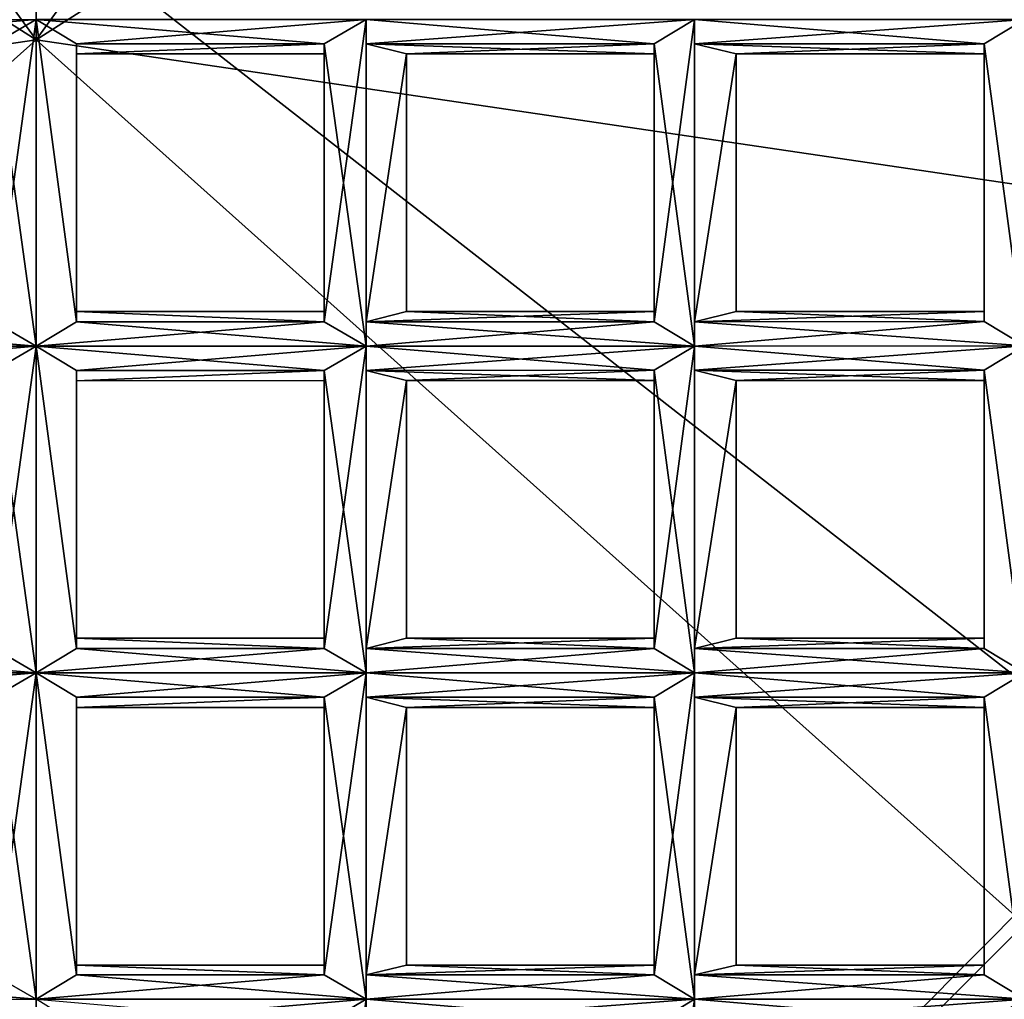
# Model space of a CAD drawing. Extents: x -69 to 136, y -208 to 37.
# Drawn here: x -14 to -12, y -200 to -198 of the extents above; entities that cross this region are included whole.
import ezdxf

# ---------------------------------------------------------------- set-up
doc = ezdxf.new("R2010")
doc.units = 0
doc.header["$MEASUREMENT"] = 0

msp = doc.modelspace()

# ---------------------------------------------------------------- linework, layer by layer
for points in [[(-13.875, -197.56778, -17.166008), (-16.277344, -194.253006, -13.364006), (-13.875, -191.630768, -10.120003)], [(-13.875, -191.630768, -10.120003), (-11.476562, -194.252533, -13.364006), (-13.875, -197.56778, -17.166008)], [(-17.574219, -195.214142, -15.233009), (-16.277344, -194.253006, -13.364006), (-13.875, -197.56778, -17.166008)], [(-11.476562, -194.252533, -13.364006), (-10.175781, -195.213409, -15.233009), (-13.875, -197.56778, -17.166008)], [(-17.574219, -198.114136, -19.327995), (-17.574219, -195.214142, -15.233009), (-13.875, -197.56778, -17.166008)], [(-13.875, -197.56778, -17.166008), (-10.175781, -195.213409, -15.233009), (-10.175781, -198.113403, -19.327995)], [(-9.675781, -195.804352, -13.941002), (-13.875, -197.256775, -14.417), (-9.675781, -197.594345, -16.295006)], [(-18.074219, -195.805191, -13.941002), (-18.074219, -197.595184, -16.295006), (-13.875, -197.256775, -14.417)], [(-16.574219, -199.365036, -17.997002), (-13.875, -197.256775, -14.417), (-18.074219, -197.595184, -16.295006)], [(-16.574219, -199.365036, -17.997002), (-13.875, -202.078781, -22.002998), (-13.875, -197.256775, -14.417)], [(-11.175781, -199.364502, -17.997002), (-13.875, -197.256775, -14.417), (-13.875, -202.078781, -22.002998)], [(-9.675781, -197.594345, -16.295006), (-13.875, -197.256775, -14.417), (-11.175781, -199.364502, -17.997002)], [(-13.976562, -197.577774, -76.569008), (-13.875, -197.518768, -76.545006), (-14.675781, -197.518845, -76.545006)], [(-13.875, -197.518768, -76.711998), (-14.574219, -197.577835, -76.687996), (-14.675781, -197.518845, -76.711998)], [(-13.875, -197.518768, -76.711998), (-13.976562, -197.577774, -76.687996), (-14.574219, -197.577835, -76.687996)], [(-13.976562, -198.25177, -76.569008), (-13.875, -197.518768, -76.545006), (-13.976562, -197.577774, -76.569008)], [(-13.976562, -198.25177, -76.569008), (-13.875, -198.310776, -76.545006), (-13.875, -197.518768, -76.545006)], [(-13.875, -198.310776, -76.711998), (-13.976562, -197.577774, -76.687996), (-13.875, -197.518768, -76.711998)], [(-13.175781, -197.577698, -76.569008), (-13.074219, -197.518677, -76.545006), (-13.875, -197.518768, -76.545006)], [(-13.074219, -197.518677, -76.711998), (-13.777344, -197.577759, -76.687996), (-13.875, -197.518768, -76.711998)], [(-13.777344, -198.251755, -76.569008), (-13.777344, -197.577759, -76.569008), (-13.875, -197.518768, -76.545006)], [(-13.875, -198.310776, -76.545006), (-13.777344, -198.251755, -76.569008), (-13.875, -197.518768, -76.545006)], [(-13.175781, -197.577698, -76.569008), (-13.875, -197.518768, -76.545006), (-13.777344, -197.577759, -76.569008)], [(-13.777344, -198.251755, -76.687996), (-13.875, -197.518768, -76.711998), (-13.777344, -197.577759, -76.687996)], [(-13.777344, -198.251755, -76.687996), (-13.875, -198.310776, -76.711998), (-13.875, -197.518768, -76.711998)], [(-13.074219, -197.518677, -76.711998), (-13.175781, -197.577698, -76.687004), (-13.777344, -197.577759, -76.687996)], [(-13.074219, -197.518677, -76.545006), (-13.175781, -197.577698, -76.569008), (-13.074219, -198.310699, -76.545006)], [(-13.074219, -197.518677, -76.711998), (-13.074219, -198.310699, -76.711998), (-13.175781, -198.251694, -76.687004)], [(-13.175781, -197.577698, -76.687004), (-13.074219, -197.518677, -76.711998), (-13.175781, -198.251694, -76.687004)], [(-12.375, -197.577621, -76.569008), (-12.277344, -197.5186, -76.543999), (-13.074219, -197.518677, -76.545006)], [(-12.277344, -197.5186, -76.711998), (-13.074219, -197.577698, -76.687004), (-13.074219, -197.518677, -76.711998)], [(-12.277344, -197.5186, -76.711998), (-12.375, -197.577621, -76.687004), (-13.074219, -197.577698, -76.687004)], [(-13.074219, -197.577698, -76.569008), (-13.074219, -197.518677, -76.545006), (-13.074219, -198.310699, -76.545006)], [(-12.375, -197.577621, -76.569008), (-13.074219, -197.518677, -76.545006), (-13.074219, -197.577698, -76.569008)], [(-13.074219, -197.518677, -76.711998), (-13.074219, -197.577698, -76.687004), (-13.074219, -198.310699, -76.711998)], [(-12.277344, -197.5186, -76.543999), (-12.375, -198.251617, -76.569008), (-12.277344, -198.310608, -76.543999)], [(-12.277344, -197.5186, -76.543999), (-12.375, -197.577621, -76.569008), (-12.375, -198.251617, -76.569008)], [(-12.375, -197.577621, -76.687004), (-12.277344, -197.5186, -76.711998), (-12.277344, -198.310608, -76.711998)], [(-11.574219, -197.577545, -76.569008), (-11.476562, -197.518524, -76.543999), (-12.277344, -197.5186, -76.543999)], [(-11.476562, -197.518524, -76.711998), (-12.277344, -197.577606, -76.687004), (-12.277344, -197.5186, -76.711998)], [(-11.476562, -197.518524, -76.711998), (-11.574219, -197.577545, -76.687004), (-12.277344, -197.577606, -76.687004)], [(-12.277344, -197.577606, -76.569008), (-12.277344, -197.5186, -76.543999), (-12.277344, -198.310608, -76.543999)], [(-11.574219, -197.577545, -76.569008), (-12.277344, -197.5186, -76.543999), (-12.277344, -197.577606, -76.569008)], [(-12.277344, -197.5186, -76.711998), (-12.277344, -197.577606, -76.687004), (-12.277344, -198.310608, -76.711998)], [(-11.476562, -197.518524, -76.543999), (-11.574219, -197.577545, -76.569008), (-11.476562, -198.310532, -76.543999)], [(-11.574219, -197.577545, -76.687004), (-11.476562, -197.518524, -76.711998), (-11.476562, -198.310532, -76.711998)], [(-16.277344, -199.714005, -21.127007), (-17.574219, -198.114136, -19.327995), (-13.875, -197.56778, -17.166008)], [(-13.875, -202.106781, -25.183998), (-16.277344, -199.714005, -21.127007), (-13.875, -197.56778, -17.166008)], [(-13.875, -197.56778, -17.166008), (-11.476562, -199.713531, -21.127007), (-13.875, -202.106781, -25.183998)], [(-13.875, -197.56778, -17.166008), (-10.175781, -198.113403, -19.327995), (-11.476562, -199.713531, -21.127007)], [(-13.875, -198.310776, -76.711998), (-13.976562, -198.25177, -76.687996), (-13.976562, -197.577774, -76.687996)], [(-13.175781, -197.577698, -76.569008), (-13.777344, -197.577759, -76.569008), (-13.777344, -197.601761, -76.627998)], [(-13.175781, -197.6017, -76.627998), (-13.175781, -197.577698, -76.569008), (-13.777344, -197.601761, -76.627998)], [(-13.175781, -197.577698, -76.687004), (-13.175781, -197.6017, -76.627998), (-13.777344, -197.601761, -76.627998)], [(-13.175781, -197.577698, -76.687004), (-13.777344, -197.601761, -76.627998), (-13.777344, -197.577759, -76.687996)], [(-13.777344, -198.226761, -76.627998), (-13.777344, -197.601761, -76.627998), (-13.777344, -197.577759, -76.569008)], [(-13.777344, -198.251755, -76.569008), (-13.777344, -198.226761, -76.627998), (-13.777344, -197.577759, -76.569008)], [(-13.777344, -198.226761, -76.627998), (-13.777344, -197.577759, -76.687996), (-13.777344, -197.601761, -76.627998)], [(-13.777344, -198.226761, -76.627998), (-13.777344, -198.251755, -76.687996), (-13.777344, -197.577759, -76.687996)], [(-13.175781, -197.577698, -76.569008), (-13.175781, -198.251694, -76.569008), (-13.074219, -198.310699, -76.545006)], [(-13.175781, -197.577698, -76.569008), (-13.175781, -197.6017, -76.627998), (-13.175781, -198.251694, -76.569008)], [(-13.175781, -197.577698, -76.687004), (-13.175781, -198.251694, -76.687004), (-13.175781, -198.2267, -76.627998)], [(-13.175781, -197.6017, -76.627998), (-13.175781, -197.577698, -76.687004), (-13.175781, -198.2267, -76.627998)], [(-12.375, -197.601624, -76.627998), (-12.375, -197.577621, -76.569008), (-13.074219, -197.577698, -76.569008)], [(-12.375, -197.577621, -76.687004), (-12.976562, -197.601685, -76.627998), (-13.074219, -197.577698, -76.687004)], [(-13.074219, -197.577698, -76.569008), (-13.074219, -198.310699, -76.545006), (-13.074219, -198.251678, -76.569008)], [(-12.976562, -197.601685, -76.627998), (-13.074219, -197.577698, -76.569008), (-13.074219, -198.251678, -76.569008)], [(-12.375, -197.601624, -76.627998), (-13.074219, -197.577698, -76.569008), (-12.976562, -197.601685, -76.627998)], [(-13.074219, -197.577698, -76.687004), (-13.074219, -198.251678, -76.687004), (-13.074219, -198.310699, -76.711998)], [(-13.074219, -197.577698, -76.687004), (-12.976562, -197.601685, -76.627998), (-13.074219, -198.251678, -76.687004)], [(-12.375, -197.577621, -76.687004), (-12.375, -197.601624, -76.627998), (-12.976562, -197.601685, -76.627998)], [(-12.375, -197.577621, -76.569008), (-12.375, -197.601624, -76.627998), (-12.375, -198.226624, -76.627998)], [(-12.375, -197.577621, -76.569008), (-12.375, -198.226624, -76.627998), (-12.375, -198.251617, -76.569008)], [(-12.375, -197.577621, -76.687004), (-12.277344, -198.310608, -76.711998), (-12.375, -198.251617, -76.687004)], [(-12.375, -197.601624, -76.627998), (-12.375, -197.577621, -76.687004), (-12.375, -198.251617, -76.687004)], [(-11.574219, -197.601547, -76.627998), (-11.574219, -197.577545, -76.569008), (-12.277344, -197.577606, -76.569008)], [(-11.574219, -197.577545, -76.687004), (-12.175781, -197.601608, -76.627998), (-12.277344, -197.577606, -76.687004)], [(-12.277344, -197.577606, -76.569008), (-12.277344, -198.310608, -76.543999), (-12.277344, -198.251602, -76.569008)], [(-12.175781, -197.601608, -76.627998), (-12.277344, -197.577606, -76.569008), (-12.277344, -198.251602, -76.569008)], [(-11.574219, -197.601547, -76.627998), (-12.277344, -197.577606, -76.569008), (-12.175781, -197.601608, -76.627998)], [(-12.277344, -197.577606, -76.687004), (-12.277344, -198.251602, -76.687004), (-12.277344, -198.310608, -76.711998)], [(-12.277344, -197.577606, -76.687004), (-12.175781, -197.601608, -76.627998), (-12.277344, -198.251602, -76.687004)], [(-11.574219, -197.577545, -76.687004), (-11.574219, -197.601547, -76.627998), (-12.175781, -197.601608, -76.627998)], [(-11.574219, -197.577545, -76.569008), (-11.574219, -198.251541, -76.569008), (-11.476562, -198.310532, -76.543999)], [(-11.574219, -197.577545, -76.569008), (-11.574219, -197.601547, -76.627998), (-11.574219, -198.251541, -76.569008)], [(-11.574219, -197.577545, -76.687004), (-11.476562, -198.310532, -76.711998), (-11.574219, -198.251541, -76.687004)], [(-11.574219, -197.601547, -76.627998), (-11.574219, -197.577545, -76.687004), (-11.574219, -198.251541, -76.687004)], [(-13.175781, -197.6017, -76.627998), (-13.175781, -198.2267, -76.627998), (-13.175781, -198.251694, -76.569008)], [(-12.976562, -197.601685, -76.627998), (-13.074219, -198.251678, -76.569008), (-12.976562, -198.226685, -76.627998)], [(-12.976562, -197.601685, -76.627998), (-12.976562, -198.226685, -76.627998), (-13.074219, -198.251678, -76.687004)], [(-12.375, -197.601624, -76.627998), (-12.375, -198.251617, -76.687004), (-12.375, -198.226624, -76.627998)], [(-12.175781, -197.601608, -76.627998), (-12.277344, -198.251602, -76.569008), (-12.175781, -198.226608, -76.627998)], [(-12.175781, -197.601608, -76.627998), (-12.175781, -198.226608, -76.627998), (-12.277344, -198.251602, -76.687004)], [(-11.574219, -197.601547, -76.627998), (-11.574219, -198.226547, -76.627998), (-11.574219, -198.251541, -76.569008)], [(-11.574219, -197.601547, -76.627998), (-11.574219, -198.251541, -76.687004), (-11.574219, -198.226547, -76.627998)], [(-13.175781, -198.251694, -76.569008), (-13.175781, -198.2267, -76.627998), (-13.777344, -198.226761, -76.627998)], [(-13.175781, -198.2267, -76.627998), (-13.175781, -198.251694, -76.687004), (-13.777344, -198.226761, -76.627998)], [(-13.175781, -198.251694, -76.569008), (-13.777344, -198.226761, -76.627998), (-13.777344, -198.251755, -76.569008)], [(-13.175781, -198.251694, -76.687004), (-13.777344, -198.251755, -76.687996), (-13.777344, -198.226761, -76.627998)], [(-12.375, -198.226624, -76.627998), (-12.976562, -198.226685, -76.627998), (-13.074219, -198.251678, -76.569008)], [(-12.375, -198.251617, -76.569008), (-12.375, -198.226624, -76.627998), (-13.074219, -198.251678, -76.569008)], [(-12.375, -198.251617, -76.687004), (-13.074219, -198.251678, -76.687004), (-12.976562, -198.226685, -76.627998)], [(-12.375, -198.226624, -76.627998), (-12.375, -198.251617, -76.687004), (-12.976562, -198.226685, -76.627998)], [(-11.574219, -198.226547, -76.627998), (-12.175781, -198.226608, -76.627998), (-12.277344, -198.251602, -76.569008)], [(-11.574219, -198.251541, -76.569008), (-11.574219, -198.226547, -76.627998), (-12.277344, -198.251602, -76.569008)], [(-11.574219, -198.251541, -76.687004), (-12.277344, -198.251602, -76.687004), (-12.175781, -198.226608, -76.627998)], [(-11.574219, -198.226547, -76.627998), (-11.574219, -198.251541, -76.687004), (-12.175781, -198.226608, -76.627998)], [(-13.875, -198.310776, -76.545006), (-13.976562, -198.25177, -76.569008), (-14.675781, -198.310852, -76.545006)], [(-13.875, -198.310776, -76.711998), (-14.675781, -198.310852, -76.711998), (-14.574219, -198.251831, -76.687996)], [(-13.976562, -198.25177, -76.687996), (-13.875, -198.310776, -76.711998), (-14.574219, -198.251831, -76.687996)], [(-13.175781, -198.251694, -76.569008), (-13.777344, -198.251755, -76.569008), (-13.875, -198.310776, -76.545006)], [(-13.074219, -198.310699, -76.545006), (-13.175781, -198.251694, -76.569008), (-13.875, -198.310776, -76.545006)], [(-13.074219, -198.310699, -76.711998), (-13.875, -198.310776, -76.711998), (-13.777344, -198.251755, -76.687996)], [(-13.175781, -198.251694, -76.687004), (-13.074219, -198.310699, -76.711998), (-13.777344, -198.251755, -76.687996)], [(-12.375, -198.251617, -76.569008), (-13.074219, -198.251678, -76.569008), (-13.074219, -198.310699, -76.545006)], [(-12.277344, -198.310608, -76.543999), (-12.375, -198.251617, -76.569008), (-13.074219, -198.310699, -76.545006)], [(-12.375, -198.251617, -76.687004), (-12.277344, -198.310608, -76.711998), (-13.074219, -198.251678, -76.687004)], [(-12.277344, -198.310608, -76.711998), (-13.074219, -198.310699, -76.711998), (-13.074219, -198.251678, -76.687004)], [(-11.574219, -198.251541, -76.569008), (-12.277344, -198.251602, -76.569008), (-12.277344, -198.310608, -76.543999)], [(-11.476562, -198.310532, -76.543999), (-11.574219, -198.251541, -76.569008), (-12.277344, -198.310608, -76.543999)], [(-11.574219, -198.251541, -76.687004), (-11.476562, -198.310532, -76.711998), (-12.277344, -198.251602, -76.687004)], [(-11.476562, -198.310532, -76.711998), (-12.277344, -198.310608, -76.711998), (-12.277344, -198.251602, -76.687004)], [(-13.976562, -198.369781, -76.569008), (-13.875, -198.310776, -76.545006), (-14.675781, -198.310852, -76.545006)], [(-13.875, -198.310776, -76.711998), (-14.574219, -198.369843, -76.687996), (-14.675781, -198.310852, -76.711998)], [(-13.875, -198.310776, -76.711998), (-13.976562, -198.369781, -76.687996), (-14.574219, -198.369843, -76.687996)], [(-13.976562, -199.044769, -76.569008), (-13.875, -198.310776, -76.545006), (-13.976562, -198.369781, -76.569008)], [(-13.976562, -199.044769, -76.569008), (-13.875, -199.103775, -76.545006), (-13.875, -198.310776, -76.545006)], [(-13.875, -199.103775, -76.711998), (-13.976562, -198.369781, -76.687996), (-13.875, -198.310776, -76.711998)], [(-13.175781, -198.369705, -76.569008), (-13.074219, -198.310699, -76.545006), (-13.875, -198.310776, -76.545006)], [(-13.074219, -198.310699, -76.711998), (-13.777344, -198.369766, -76.687996), (-13.875, -198.310776, -76.711998)], [(-13.777344, -199.044754, -76.569008), (-13.777344, -198.369766, -76.569008), (-13.875, -198.310776, -76.545006)], [(-13.875, -199.103775, -76.545006), (-13.777344, -199.044754, -76.569008), (-13.875, -198.310776, -76.545006)], [(-13.175781, -198.369705, -76.569008), (-13.875, -198.310776, -76.545006), (-13.777344, -198.369766, -76.569008)], [(-13.777344, -199.044754, -76.687996), (-13.875, -198.310776, -76.711998), (-13.777344, -198.369766, -76.687996)], [(-13.777344, -199.044754, -76.687996), (-13.875, -199.103775, -76.711998), (-13.875, -198.310776, -76.711998)], [(-13.074219, -198.310699, -76.711998), (-13.175781, -198.369705, -76.687004), (-13.777344, -198.369766, -76.687996)], [(-13.074219, -198.310699, -76.545006), (-13.175781, -198.369705, -76.569008), (-13.074219, -199.103699, -76.545006)], [(-13.074219, -198.310699, -76.711998), (-13.074219, -199.103699, -76.711998), (-13.175781, -199.044693, -76.687004)], [(-13.175781, -198.369705, -76.687004), (-13.074219, -198.310699, -76.711998), (-13.175781, -199.044693, -76.687004)], [(-12.375, -198.369629, -76.569008), (-12.277344, -198.310608, -76.543999), (-13.074219, -198.310699, -76.545006)], [(-12.277344, -198.310608, -76.711998), (-13.074219, -198.36969, -76.687004), (-13.074219, -198.310699, -76.711998)], [(-12.277344, -198.310608, -76.711998), (-12.375, -198.369629, -76.687004), (-13.074219, -198.36969, -76.687004)], [(-13.074219, -198.36969, -76.569008), (-13.074219, -198.310699, -76.545006), (-13.074219, -199.103699, -76.545006)], [(-12.375, -198.369629, -76.569008), (-13.074219, -198.310699, -76.545006), (-13.074219, -198.36969, -76.569008)], [(-13.074219, -198.310699, -76.711998), (-13.074219, -198.36969, -76.687004), (-13.074219, -199.103699, -76.711998)], [(-12.277344, -198.310608, -76.543999), (-12.375, -199.044617, -76.569008), (-12.277344, -199.103607, -76.543999)], [(-12.277344, -198.310608, -76.543999), (-12.375, -198.369629, -76.569008), (-12.375, -199.044617, -76.569008)], [(-12.375, -198.369629, -76.687004), (-12.277344, -198.310608, -76.711998), (-12.277344, -199.103607, -76.711998)], [(-11.574219, -198.369553, -76.569008), (-11.476562, -198.310532, -76.543999), (-12.277344, -198.310608, -76.543999)], [(-11.476562, -198.310532, -76.711998), (-12.277344, -198.369614, -76.687004), (-12.277344, -198.310608, -76.711998)], [(-11.476562, -198.310532, -76.711998), (-11.574219, -198.369553, -76.687004), (-12.277344, -198.369614, -76.687004)], [(-12.277344, -198.310608, -76.543999), (-12.277344, -199.103607, -76.543999), (-12.277344, -199.044601, -76.569008)], [(-12.277344, -198.369614, -76.569008), (-12.277344, -198.310608, -76.543999), (-12.277344, -199.044601, -76.569008)], [(-11.574219, -198.369553, -76.569008), (-12.277344, -198.310608, -76.543999), (-12.277344, -198.369614, -76.569008)], [(-12.277344, -198.310608, -76.711998), (-12.277344, -198.369614, -76.687004), (-12.277344, -199.103607, -76.711998)], [(-11.476562, -198.310532, -76.543999), (-11.574219, -198.369553, -76.569008), (-11.476562, -199.103531, -76.543999)], [(-11.574219, -198.369553, -76.687004), (-11.476562, -198.310532, -76.711998), (-11.476562, -199.103531, -76.711998)], [(-13.875, -199.103775, -76.711998), (-13.976562, -199.044769, -76.687996), (-13.976562, -198.369781, -76.687996)], [(-13.175781, -198.369705, -76.569008), (-13.777344, -198.369766, -76.569008), (-13.777344, -198.39476, -76.627998)], [(-13.175781, -198.394699, -76.627998), (-13.175781, -198.369705, -76.569008), (-13.777344, -198.39476, -76.627998)], [(-13.175781, -198.369705, -76.687004), (-13.175781, -198.394699, -76.627998), (-13.777344, -198.39476, -76.627998)], [(-13.175781, -198.369705, -76.687004), (-13.777344, -198.39476, -76.627998), (-13.777344, -198.369766, -76.687996)], [(-13.777344, -199.01976, -76.627998), (-13.777344, -198.39476, -76.627998), (-13.777344, -198.369766, -76.569008)], [(-13.777344, -199.044754, -76.569008), (-13.777344, -199.01976, -76.627998), (-13.777344, -198.369766, -76.569008)], [(-13.777344, -199.01976, -76.627998), (-13.777344, -198.369766, -76.687996), (-13.777344, -198.39476, -76.627998)], [(-13.777344, -199.01976, -76.627998), (-13.777344, -199.044754, -76.687996), (-13.777344, -198.369766, -76.687996)], [(-13.175781, -198.369705, -76.569008), (-13.175781, -199.044693, -76.569008), (-13.074219, -199.103699, -76.545006)], [(-13.175781, -198.369705, -76.569008), (-13.175781, -198.394699, -76.627998), (-13.175781, -199.044693, -76.569008)], [(-13.175781, -198.369705, -76.687004), (-13.175781, -199.044693, -76.687004), (-13.175781, -199.019699, -76.627998)], [(-13.175781, -198.394699, -76.627998), (-13.175781, -198.369705, -76.687004), (-13.175781, -199.019699, -76.627998)], [(-12.375, -198.394623, -76.627998), (-12.375, -198.369629, -76.569008), (-13.074219, -198.36969, -76.569008)], [(-12.375, -198.369629, -76.687004), (-12.976562, -198.394684, -76.627998), (-13.074219, -198.36969, -76.687004)], [(-13.074219, -198.36969, -76.569008), (-13.074219, -199.103699, -76.545006), (-13.074219, -199.044678, -76.569008)], [(-12.976562, -198.394684, -76.627998), (-13.074219, -198.36969, -76.569008), (-13.074219, -199.044678, -76.569008)], [(-12.375, -198.394623, -76.627998), (-13.074219, -198.36969, -76.569008), (-12.976562, -198.394684, -76.627998)], [(-13.074219, -198.36969, -76.687004), (-13.074219, -199.044678, -76.687004), (-13.074219, -199.103699, -76.711998)], [(-13.074219, -198.36969, -76.687004), (-12.976562, -198.394684, -76.627998), (-13.074219, -199.044678, -76.687004)], [(-12.375, -198.369629, -76.687004), (-12.375, -198.394623, -76.627998), (-12.976562, -198.394684, -76.627998)], [(-12.375, -198.369629, -76.569008), (-12.375, -198.394623, -76.627998), (-12.375, -199.019623, -76.627998)], [(-12.375, -198.369629, -76.569008), (-12.375, -199.019623, -76.627998), (-12.375, -199.044617, -76.569008)], [(-12.375, -198.369629, -76.687004), (-12.277344, -199.103607, -76.711998), (-12.375, -199.044617, -76.687004)], [(-12.375, -198.394623, -76.627998), (-12.375, -198.369629, -76.687004), (-12.375, -199.044617, -76.687004)], [(-11.574219, -198.394547, -76.627998), (-11.574219, -198.369553, -76.569008), (-12.277344, -198.369614, -76.569008)], [(-11.574219, -198.369553, -76.687004), (-12.175781, -198.394608, -76.627998), (-12.277344, -198.369614, -76.687004)], [(-12.175781, -198.394608, -76.627998), (-12.277344, -198.369614, -76.569008), (-12.277344, -199.044601, -76.569008)], [(-11.574219, -198.394547, -76.627998), (-12.277344, -198.369614, -76.569008), (-12.175781, -198.394608, -76.627998)], [(-12.277344, -198.369614, -76.687004), (-12.277344, -199.044601, -76.687004), (-12.277344, -199.103607, -76.711998)], [(-12.277344, -198.369614, -76.687004), (-12.175781, -198.394608, -76.627998), (-12.277344, -199.044601, -76.687004)], [(-11.574219, -198.369553, -76.687004), (-11.574219, -198.394547, -76.627998), (-12.175781, -198.394608, -76.627998)], [(-11.574219, -198.369553, -76.569008), (-11.574219, -199.04454, -76.569008), (-11.476562, -199.103531, -76.543999)], [(-11.574219, -198.369553, -76.569008), (-11.574219, -198.394547, -76.627998), (-11.574219, -199.04454, -76.569008)], [(-11.574219, -198.369553, -76.687004), (-11.476562, -199.103531, -76.711998), (-11.574219, -199.04454, -76.687004)], [(-11.574219, -198.394547, -76.627998), (-11.574219, -198.369553, -76.687004), (-11.574219, -199.04454, -76.687004)], [(-13.175781, -198.394699, -76.627998), (-13.175781, -199.019699, -76.627998), (-13.175781, -199.044693, -76.569008)], [(-12.976562, -198.394684, -76.627998), (-13.074219, -199.044678, -76.569008), (-12.976562, -199.019684, -76.627998)], [(-12.976562, -198.394684, -76.627998), (-12.976562, -199.019684, -76.627998), (-13.074219, -199.044678, -76.687004)], [(-12.375, -198.394623, -76.627998), (-12.375, -199.044617, -76.687004), (-12.375, -199.019623, -76.627998)], [(-12.175781, -198.394608, -76.627998), (-12.277344, -199.044601, -76.569008), (-12.175781, -199.019608, -76.627998)], [(-12.175781, -198.394608, -76.627998), (-12.175781, -199.019608, -76.627998), (-12.277344, -199.044601, -76.687004)], [(-11.574219, -198.394547, -76.627998), (-11.574219, -199.019547, -76.627998), (-11.574219, -199.04454, -76.569008)], [(-11.574219, -198.394547, -76.627998), (-11.574219, -199.04454, -76.687004), (-11.574219, -199.019547, -76.627998)], [(-13.175781, -199.044693, -76.569008), (-13.175781, -199.019699, -76.627998), (-13.777344, -199.01976, -76.627998)], [(-13.175781, -199.019699, -76.627998), (-13.175781, -199.044693, -76.687004), (-13.777344, -199.01976, -76.627998)], [(-13.175781, -199.044693, -76.569008), (-13.777344, -199.01976, -76.627998), (-13.777344, -199.044754, -76.569008)], [(-13.175781, -199.044693, -76.687004), (-13.777344, -199.044754, -76.687996), (-13.777344, -199.01976, -76.627998)], [(-12.375, -199.019623, -76.627998), (-12.976562, -199.019684, -76.627998), (-13.074219, -199.044678, -76.569008)], [(-12.375, -199.044617, -76.569008), (-12.375, -199.019623, -76.627998), (-13.074219, -199.044678, -76.569008)], [(-12.375, -199.044617, -76.687004), (-13.074219, -199.044678, -76.687004), (-12.976562, -199.019684, -76.627998)], [(-12.375, -199.019623, -76.627998), (-12.375, -199.044617, -76.687004), (-12.976562, -199.019684, -76.627998)], [(-11.574219, -199.019547, -76.627998), (-12.175781, -199.019608, -76.627998), (-12.277344, -199.044601, -76.569008)], [(-11.574219, -199.04454, -76.569008), (-11.574219, -199.019547, -76.627998), (-12.277344, -199.044601, -76.569008)], [(-11.574219, -199.04454, -76.687004), (-12.277344, -199.044601, -76.687004), (-12.175781, -199.019608, -76.627998)], [(-11.574219, -199.019547, -76.627998), (-11.574219, -199.04454, -76.687004), (-12.175781, -199.019608, -76.627998)], [(-13.875, -199.103775, -76.545006), (-13.976562, -199.044769, -76.569008), (-14.675781, -199.103851, -76.545006)], [(-13.875, -199.103775, -76.711998), (-14.675781, -199.103851, -76.711998), (-14.574219, -199.04483, -76.687996)], [(-13.976562, -199.044769, -76.687996), (-13.875, -199.103775, -76.711998), (-14.574219, -199.04483, -76.687996)], [(-13.175781, -199.044693, -76.569008), (-13.777344, -199.044754, -76.569008), (-13.875, -199.103775, -76.545006)], [(-13.074219, -199.103699, -76.545006), (-13.175781, -199.044693, -76.569008), (-13.875, -199.103775, -76.545006)], [(-13.074219, -199.103699, -76.711998), (-13.875, -199.103775, -76.711998), (-13.777344, -199.044754, -76.687996)], [(-13.175781, -199.044693, -76.687004), (-13.074219, -199.103699, -76.711998), (-13.777344, -199.044754, -76.687996)], [(-12.375, -199.044617, -76.569008), (-13.074219, -199.044678, -76.569008), (-13.074219, -199.103699, -76.545006)], [(-12.277344, -199.103607, -76.543999), (-12.375, -199.044617, -76.569008), (-13.074219, -199.103699, -76.545006)], [(-12.375, -199.044617, -76.687004), (-12.277344, -199.103607, -76.711998), (-13.074219, -199.044678, -76.687004)], [(-12.277344, -199.103607, -76.711998), (-13.074219, -199.103699, -76.711998), (-13.074219, -199.044678, -76.687004)], [(-11.574219, -199.04454, -76.569008), (-12.277344, -199.044601, -76.569008), (-12.277344, -199.103607, -76.543999)], [(-11.476562, -199.103531, -76.543999), (-11.574219, -199.04454, -76.569008), (-12.277344, -199.103607, -76.543999)], [(-11.574219, -199.04454, -76.687004), (-11.476562, -199.103531, -76.711998), (-12.277344, -199.044601, -76.687004)], [(-11.476562, -199.103531, -76.711998), (-12.277344, -199.103607, -76.711998), (-12.277344, -199.044601, -76.687004)], [(-13.976562, -199.162781, -76.569008), (-13.875, -199.103775, -76.545006), (-14.675781, -199.103851, -76.545006)], [(-13.875, -199.103775, -76.711998), (-14.574219, -199.162842, -76.687996), (-14.675781, -199.103851, -76.711998)], [(-13.875, -199.103775, -76.711998), (-13.976562, -199.162781, -76.687996), (-14.574219, -199.162842, -76.687996)], [(-13.976562, -199.836777, -76.569008), (-13.875, -199.103775, -76.545006), (-13.976562, -199.162781, -76.569008)], [(-13.976562, -199.836777, -76.569008), (-13.875, -199.895767, -76.545006), (-13.875, -199.103775, -76.545006)], [(-13.875, -199.895767, -76.711998), (-13.976562, -199.162781, -76.687996), (-13.875, -199.103775, -76.711998)], [(-13.175781, -199.162704, -76.569008), (-13.074219, -199.103699, -76.545006), (-13.875, -199.103775, -76.545006)], [(-13.074219, -199.103699, -76.711998), (-13.777344, -199.162766, -76.687996), (-13.875, -199.103775, -76.711998)], [(-13.777344, -199.836761, -76.569008), (-13.777344, -199.162766, -76.569008), (-13.875, -199.103775, -76.545006)], [(-13.875, -199.895767, -76.545006), (-13.777344, -199.836761, -76.569008), (-13.875, -199.103775, -76.545006)], [(-13.175781, -199.162704, -76.569008), (-13.875, -199.103775, -76.545006), (-13.777344, -199.162766, -76.569008)], [(-13.777344, -199.836761, -76.687996), (-13.875, -199.103775, -76.711998), (-13.777344, -199.162766, -76.687996)], [(-13.777344, -199.836761, -76.687996), (-13.875, -199.895767, -76.711998), (-13.875, -199.103775, -76.711998)], [(-13.074219, -199.103699, -76.711998), (-13.175781, -199.162704, -76.687004), (-13.777344, -199.162766, -76.687996)], [(-13.074219, -199.103699, -76.545006), (-13.175781, -199.162704, -76.569008), (-13.074219, -199.895691, -76.545006)], [(-13.074219, -199.103699, -76.711998), (-13.074219, -199.895691, -76.711998), (-13.175781, -199.8367, -76.687004)], [(-13.175781, -199.162704, -76.687004), (-13.074219, -199.103699, -76.711998), (-13.175781, -199.8367, -76.687004)], [(-12.375, -199.162628, -76.569008), (-12.277344, -199.103607, -76.543999), (-13.074219, -199.103699, -76.545006)], [(-12.277344, -199.103607, -76.711998), (-13.074219, -199.162689, -76.687004), (-13.074219, -199.103699, -76.711998)], [(-12.277344, -199.103607, -76.711998), (-12.375, -199.162628, -76.687004), (-13.074219, -199.162689, -76.687004)], [(-13.074219, -199.103699, -76.545006), (-13.074219, -199.895691, -76.545006), (-13.074219, -199.8367, -76.569008)], [(-13.074219, -199.162689, -76.569008), (-13.074219, -199.103699, -76.545006), (-13.074219, -199.8367, -76.569008)], [(-12.375, -199.162628, -76.569008), (-13.074219, -199.103699, -76.545006), (-13.074219, -199.162689, -76.569008)], [(-13.074219, -199.103699, -76.711998), (-13.074219, -199.162689, -76.687004), (-13.074219, -199.895691, -76.711998)], [(-12.277344, -199.103607, -76.543999), (-12.375, -199.836624, -76.569008), (-12.277344, -199.895599, -76.543999)], [(-12.277344, -199.103607, -76.543999), (-12.375, -199.162628, -76.569008), (-12.375, -199.836624, -76.569008)], [(-12.375, -199.162628, -76.687004), (-12.277344, -199.103607, -76.711998), (-12.277344, -199.895599, -76.711998)], [(-11.574219, -199.162552, -76.569008), (-11.476562, -199.103531, -76.543999), (-12.277344, -199.103607, -76.543999)], [(-11.476562, -199.103531, -76.711998), (-12.277344, -199.162613, -76.687004), (-12.277344, -199.103607, -76.711998)], [(-11.476562, -199.103531, -76.711998), (-11.574219, -199.162552, -76.687004), (-12.277344, -199.162613, -76.687004)], [(-12.277344, -199.162613, -76.569008), (-12.277344, -199.103607, -76.543999), (-12.277344, -199.895599, -76.543999)], [(-11.574219, -199.162552, -76.569008), (-12.277344, -199.103607, -76.543999), (-12.277344, -199.162613, -76.569008)], [(-12.277344, -199.103607, -76.711998), (-12.277344, -199.162613, -76.687004), (-12.277344, -199.895599, -76.711998)], [(-11.476562, -199.103531, -76.543999), (-11.574219, -199.162552, -76.569008), (-11.476562, -199.895523, -76.543999)], [(-11.574219, -199.162552, -76.687004), (-11.476562, -199.103531, -76.711998), (-11.476562, -199.895523, -76.711998)], [(-13.875, -199.895767, -76.711998), (-13.976562, -199.836777, -76.687996), (-13.976562, -199.162781, -76.687996)], [(-13.175781, -199.162704, -76.569008), (-13.777344, -199.162766, -76.569008), (-13.777344, -199.187759, -76.627998)], [(-13.175781, -199.187698, -76.627998), (-13.175781, -199.162704, -76.569008), (-13.777344, -199.187759, -76.627998)], [(-13.175781, -199.162704, -76.687004), (-13.175781, -199.187698, -76.627998), (-13.777344, -199.187759, -76.627998)], [(-13.175781, -199.162704, -76.687004), (-13.777344, -199.187759, -76.627998), (-13.777344, -199.162766, -76.687996)], [(-13.777344, -199.812759, -76.627998), (-13.777344, -199.187759, -76.627998), (-13.777344, -199.162766, -76.569008)], [(-13.777344, -199.836761, -76.569008), (-13.777344, -199.812759, -76.627998), (-13.777344, -199.162766, -76.569008)], [(-13.777344, -199.812759, -76.627998), (-13.777344, -199.162766, -76.687996), (-13.777344, -199.187759, -76.627998)], [(-13.777344, -199.812759, -76.627998), (-13.777344, -199.836761, -76.687996), (-13.777344, -199.162766, -76.687996)], [(-13.175781, -199.162704, -76.569008), (-13.175781, -199.8367, -76.569008), (-13.074219, -199.895691, -76.545006)], [(-13.175781, -199.162704, -76.569008), (-13.175781, -199.187698, -76.627998), (-13.175781, -199.8367, -76.569008)], [(-13.175781, -199.162704, -76.687004), (-13.175781, -199.8367, -76.687004), (-13.175781, -199.812698, -76.627998)], [(-13.175781, -199.187698, -76.627998), (-13.175781, -199.162704, -76.687004), (-13.175781, -199.812698, -76.627998)], [(-12.375, -199.187622, -76.627998), (-12.375, -199.162628, -76.569008), (-13.074219, -199.162689, -76.569008)], [(-12.375, -199.162628, -76.687004), (-12.976562, -199.187683, -76.627998), (-13.074219, -199.162689, -76.687004)], [(-12.976562, -199.187683, -76.627998), (-13.074219, -199.162689, -76.569008), (-13.074219, -199.8367, -76.569008)], [(-12.375, -199.187622, -76.627998), (-13.074219, -199.162689, -76.569008), (-12.976562, -199.187683, -76.627998)], [(-13.074219, -199.162689, -76.687004), (-13.074219, -199.8367, -76.687004), (-13.074219, -199.895691, -76.711998)], [(-13.074219, -199.162689, -76.687004), (-12.976562, -199.187683, -76.627998), (-13.074219, -199.8367, -76.687004)], [(-12.375, -199.162628, -76.687004), (-12.375, -199.187622, -76.627998), (-12.976562, -199.187683, -76.627998)], [(-12.375, -199.162628, -76.569008), (-12.375, -199.187622, -76.627998), (-12.375, -199.812622, -76.627998)], [(-12.375, -199.162628, -76.569008), (-12.375, -199.812622, -76.627998), (-12.375, -199.836624, -76.569008)], [(-12.375, -199.162628, -76.687004), (-12.277344, -199.895599, -76.711998), (-12.375, -199.836624, -76.687004)], [(-12.375, -199.187622, -76.627998), (-12.375, -199.162628, -76.687004), (-12.375, -199.836624, -76.687004)], [(-11.574219, -199.187546, -76.627998), (-11.574219, -199.162552, -76.569008), (-12.277344, -199.162613, -76.569008)], [(-11.574219, -199.162552, -76.687004), (-12.175781, -199.187607, -76.627998), (-12.277344, -199.162613, -76.687004)], [(-12.277344, -199.162613, -76.569008), (-12.277344, -199.895599, -76.543999), (-12.277344, -199.836609, -76.569008)], [(-12.175781, -199.187607, -76.627998), (-12.277344, -199.162613, -76.569008), (-12.277344, -199.836609, -76.569008)], [(-11.574219, -199.187546, -76.627998), (-12.277344, -199.162613, -76.569008), (-12.175781, -199.187607, -76.627998)], [(-12.277344, -199.162613, -76.687004), (-12.277344, -199.836609, -76.687004), (-12.277344, -199.895599, -76.711998)], [(-12.277344, -199.162613, -76.687004), (-12.175781, -199.187607, -76.627998), (-12.277344, -199.836609, -76.687004)], [(-11.574219, -199.162552, -76.687004), (-11.574219, -199.187546, -76.627998), (-12.175781, -199.187607, -76.627998)], [(-11.574219, -199.162552, -76.569008), (-11.574219, -199.836548, -76.569008), (-11.476562, -199.895523, -76.543999)], [(-11.574219, -199.162552, -76.569008), (-11.574219, -199.187546, -76.627998), (-11.574219, -199.836548, -76.569008)], [(-11.574219, -199.162552, -76.687004), (-11.476562, -199.895523, -76.711998), (-11.574219, -199.836548, -76.687004)], [(-11.574219, -199.187546, -76.627998), (-11.574219, -199.162552, -76.687004), (-11.574219, -199.836548, -76.687004)], [(-13.175781, -199.187698, -76.627998), (-13.175781, -199.812698, -76.627998), (-13.175781, -199.8367, -76.569008)], [(-12.976562, -199.187683, -76.627998), (-13.074219, -199.8367, -76.569008), (-12.976562, -199.812683, -76.627998)], [(-12.976562, -199.187683, -76.627998), (-12.976562, -199.812683, -76.627998), (-13.074219, -199.8367, -76.687004)], [(-12.375, -199.187622, -76.627998), (-12.375, -199.836624, -76.687004), (-12.375, -199.812622, -76.627998)], [(-12.175781, -199.187607, -76.627998), (-12.277344, -199.836609, -76.569008), (-12.175781, -199.812607, -76.627998)], [(-12.175781, -199.187607, -76.627998), (-12.175781, -199.812607, -76.627998), (-12.277344, -199.836609, -76.687004)], [(-11.574219, -199.187546, -76.627998), (-11.574219, -199.812546, -76.627998), (-11.574219, -199.836548, -76.569008)], [(-11.574219, -199.187546, -76.627998), (-11.574219, -199.836548, -76.687004), (-11.574219, -199.812546, -76.627998)], [(-16.574219, -199.365036, -17.997002), (-18.074219, -200.010193, -20.010002), (-13.875, -202.078781, -22.002998)], [(-9.675781, -200.009354, -20.010002), (-11.175781, -199.364502, -17.997002), (-13.875, -202.078781, -22.002998)], [(-17.574219, -200.369141, -23.278008), (-16.277344, -199.714005, -21.127007), (-13.875, -202.106781, -25.183998)], [(-13.875, -202.106781, -25.183998), (-11.476562, -199.713531, -21.127007), (-10.175781, -200.368408, -23.278008)], [(-13.175781, -199.8367, -76.569008), (-13.175781, -199.812698, -76.627998), (-13.777344, -199.812759, -76.627998)], [(-13.175781, -199.812698, -76.627998), (-13.175781, -199.8367, -76.687004), (-13.777344, -199.812759, -76.627998)], [(-13.175781, -199.8367, -76.569008), (-13.777344, -199.812759, -76.627998), (-13.777344, -199.836761, -76.569008)], [(-13.175781, -199.8367, -76.687004), (-13.777344, -199.836761, -76.687996), (-13.777344, -199.812759, -76.627998)], [(-12.375, -199.812622, -76.627998), (-12.976562, -199.812683, -76.627998), (-13.074219, -199.8367, -76.569008)], [(-12.375, -199.836624, -76.569008), (-12.375, -199.812622, -76.627998), (-13.074219, -199.8367, -76.569008)], [(-12.375, -199.836624, -76.687004), (-13.074219, -199.8367, -76.687004), (-12.976562, -199.812683, -76.627998)], [(-12.375, -199.812622, -76.627998), (-12.375, -199.836624, -76.687004), (-12.976562, -199.812683, -76.627998)], [(-11.574219, -199.812546, -76.627998), (-12.175781, -199.812607, -76.627998), (-12.277344, -199.836609, -76.569008)], [(-11.574219, -199.836548, -76.569008), (-11.574219, -199.812546, -76.627998), (-12.277344, -199.836609, -76.569008)], [(-11.574219, -199.836548, -76.687004), (-12.277344, -199.836609, -76.687004), (-12.175781, -199.812607, -76.627998)], [(-11.574219, -199.812546, -76.627998), (-11.574219, -199.836548, -76.687004), (-12.175781, -199.812607, -76.627998)], [(-13.875, -199.895767, -76.545006), (-13.976562, -199.836777, -76.569008), (-14.675781, -199.895844, -76.545006)], [(-13.875, -199.895767, -76.711998), (-14.675781, -199.895844, -76.711998), (-14.574219, -199.836838, -76.687996)], [(-13.976562, -199.836777, -76.687996), (-13.875, -199.895767, -76.711998), (-14.574219, -199.836838, -76.687996)], [(-13.175781, -199.8367, -76.569008), (-13.777344, -199.836761, -76.569008), (-13.875, -199.895767, -76.545006)], [(-13.074219, -199.895691, -76.545006), (-13.175781, -199.8367, -76.569008), (-13.875, -199.895767, -76.545006)], [(-13.074219, -199.895691, -76.711998), (-13.875, -199.895767, -76.711998), (-13.777344, -199.836761, -76.687996)], [(-13.175781, -199.8367, -76.687004), (-13.074219, -199.895691, -76.711998), (-13.777344, -199.836761, -76.687996)], [(-12.375, -199.836624, -76.569008), (-13.074219, -199.8367, -76.569008), (-13.074219, -199.895691, -76.545006)], [(-12.277344, -199.895599, -76.543999), (-12.375, -199.836624, -76.569008), (-13.074219, -199.895691, -76.545006)], [(-12.375, -199.836624, -76.687004), (-12.277344, -199.895599, -76.711998), (-13.074219, -199.8367, -76.687004)], [(-12.277344, -199.895599, -76.711998), (-13.074219, -199.895691, -76.711998), (-13.074219, -199.8367, -76.687004)], [(-11.574219, -199.836548, -76.569008), (-12.277344, -199.836609, -76.569008), (-12.277344, -199.895599, -76.543999)], [(-11.476562, -199.895523, -76.543999), (-11.574219, -199.836548, -76.569008), (-12.277344, -199.895599, -76.543999)], [(-11.574219, -199.836548, -76.687004), (-11.476562, -199.895523, -76.711998), (-12.277344, -199.836609, -76.687004)], [(-11.476562, -199.895523, -76.711998), (-12.277344, -199.895599, -76.711998), (-12.277344, -199.836609, -76.687004)], [(-13.175781, -199.955704, -76.569008), (-13.074219, -199.895691, -76.545006), (-13.875, -199.895767, -76.545006)], [(-13.074219, -199.895691, -76.711998), (-13.777344, -199.955765, -76.687996), (-13.875, -199.895767, -76.711998)], [(-13.074219, -199.895691, -76.711998), (-13.175781, -199.955704, -76.687004), (-13.777344, -199.955765, -76.687996)], [(-13.074219, -199.895691, -76.545006), (-13.175781, -199.955704, -76.569008), (-13.074219, -200.68869, -76.545006)], [(-13.074219, -199.895691, -76.711998), (-13.074219, -200.68869, -76.711998), (-13.175781, -200.6297, -76.687004)], [(-13.175781, -199.955704, -76.687004), (-13.074219, -199.895691, -76.711998), (-13.175781, -200.6297, -76.687004)], [(-12.375, -199.955627, -76.569008), (-12.277344, -199.895599, -76.543999), (-13.074219, -199.895691, -76.545006)], [(-12.277344, -199.895599, -76.711998), (-13.074219, -199.955688, -76.687004), (-13.074219, -199.895691, -76.711998)], [(-12.277344, -199.895599, -76.711998), (-12.375, -199.955627, -76.687004), (-13.074219, -199.955688, -76.687004)], [(-13.074219, -199.955688, -76.569008), (-13.074219, -199.895691, -76.545006), (-13.074219, -200.68869, -76.545006)], [(-12.375, -199.955627, -76.569008), (-13.074219, -199.895691, -76.545006), (-13.074219, -199.955688, -76.569008)], [(-13.074219, -199.895691, -76.711998), (-13.074219, -199.955688, -76.687004), (-13.074219, -200.68869, -76.711998)], [(-12.277344, -199.895599, -76.543999), (-12.375, -200.629623, -76.569008), (-12.277344, -200.688614, -76.543999)], [(-12.277344, -199.895599, -76.543999), (-12.375, -199.955627, -76.569008), (-12.375, -200.629623, -76.569008)], [(-12.375, -199.955627, -76.687004), (-12.277344, -199.895599, -76.711998), (-12.277344, -200.688614, -76.711998)], [(-11.574219, -199.955551, -76.569008), (-11.476562, -199.895523, -76.543999), (-12.277344, -199.895599, -76.543999)], [(-11.476562, -199.895523, -76.711998), (-12.277344, -199.955612, -76.687004), (-12.277344, -199.895599, -76.711998)], [(-11.476562, -199.895523, -76.711998), (-11.574219, -199.955551, -76.687004), (-12.277344, -199.955612, -76.687004)], [(-12.277344, -199.955612, -76.569008), (-12.277344, -199.895599, -76.543999), (-12.277344, -200.688614, -76.543999)], [(-11.574219, -199.955551, -76.569008), (-12.277344, -199.895599, -76.543999), (-12.277344, -199.955612, -76.569008)], [(-12.277344, -199.895599, -76.711998), (-12.277344, -199.955612, -76.687004), (-12.277344, -200.688614, -76.711998)], [(-11.476562, -199.895523, -76.543999), (-11.574219, -199.955551, -76.569008), (-11.476562, -200.688538, -76.543999)], [(-11.574219, -199.955551, -76.687004), (-11.476562, -199.895523, -76.711998), (-11.476562, -200.688538, -76.711998)]]:
    msp.add_3dface(points)

doc.saveas('drawing.dxf')
